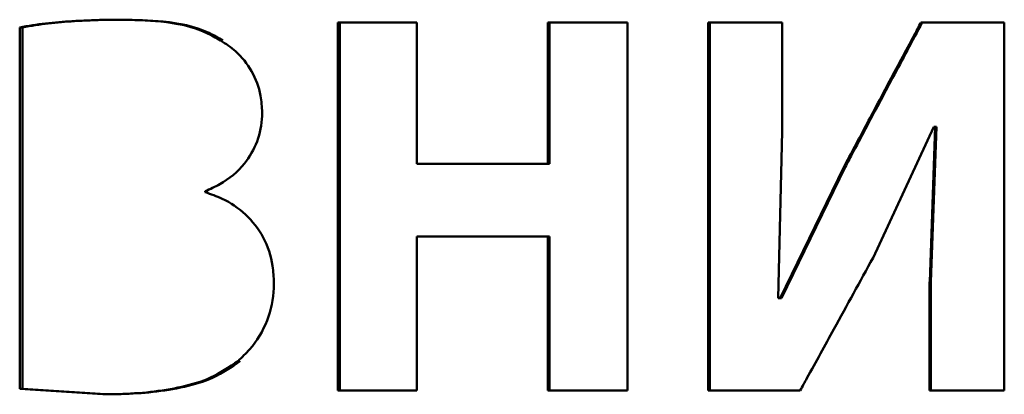
# Paper-space layout 'Лист1' of a CAD drawing. Units: millimetres. Extents: x -4546 to 1563, y 1764 to 6728.
# Drawn here: x 267 to 281, y 5967 to 5972 of the extents above; entities that cross this region are included whole.
import ezdxf

# ---------------------------------------------------------------- set-up
doc = ezdxf.new("R2010")
doc.units = ezdxf.units.MM

psp = doc.layouts.new('Лист1')

# ---------------------------------------------------------------- linework, layer by layer
at = {"color": 7, "linetype": 'Continuous', "lineweight": 50}
for p, q in [((267.097, 5972.115), (267.097, 5966.976)), ((267.135, 5972.115), (267.097, 5972.115)), ((267.135, 5966.976), (267.135, 5972.115)), ((268.513, 5972.224), (268.548, 5972.224)), ((271.622, 5972.185), (271.623, 5966.954)), ((272.749, 5972.185), (271.622, 5972.185)), ((271.653, 5972.185), (271.622, 5972.185)), ((271.653, 5966.954), (271.653, 5972.185)), ((271.653, 5972.185), (272.749, 5972.185)), ((272.749, 5970.175), (272.749, 5972.185)), ((275.745, 5972.186), (274.61, 5972.185)), ((274.61, 5972.185), (274.61, 5970.175)), ((274.61, 5972.185), (274.637, 5972.185)), ((274.637, 5972.185), (275.745, 5972.186)), ((274.637, 5970.175), (274.637, 5972.185)), ((275.745, 5966.955), (275.745, 5972.186)), ((277.945, 5972.186), (276.892, 5972.186)), ((276.892, 5972.186), (276.892, 5966.955)), ((276.892, 5972.186), (276.914, 5972.186)), ((276.915, 5966.955), (276.914, 5972.186)), ((277.945, 5972.186), (276.914, 5972.186)), ((277.945, 5970.633), (277.945, 5972.186)), ((281.105, 5972.186), (279.92, 5972.186)), ((279.92, 5972.186), (279.938, 5972.186)), ((279.938, 5972.186), (281.105, 5972.186)), ((281.105, 5966.955), (281.105, 5972.186)), ((277.887, 5968.266), (277.944, 5970.633)), ((279.238, 5968.841), (280.102, 5970.703)), ((280.122, 5970.703), (280.044, 5968.499)), ((280.14, 5970.703), (280.062, 5968.499)), ((280.122, 5970.703), (280.102, 5970.703)), ((280.122, 5970.703), (280.14, 5970.703)), ((274.61, 5970.175), (272.749, 5970.175)), ((272.749, 5970.175), (272.778, 5970.175)), ((272.778, 5970.175), (274.637, 5970.175)), ((274.61, 5970.175), (274.637, 5970.175)), ((278.821, 5970.129), (277.915, 5968.266)), ((278.842, 5970.129), (277.936, 5968.267)), ((278.821, 5970.129), (278.842, 5970.129)), ((269.737, 5969.772), (269.737, 5969.787)), ((272.749, 5966.954), (272.749, 5969.143)), ((272.749, 5969.143), (274.61, 5969.143)), ((274.61, 5969.143), (274.611, 5966.954)), ((274.61, 5969.143), (274.637, 5969.143)), ((274.637, 5966.954), (274.637, 5969.143)), ((280.041, 5968.499), (280.041, 5966.955)), ((280.044, 5968.499), (280.062, 5968.499)), ((280.059, 5966.955), (280.059, 5968.499)), ((277.915, 5968.266), (277.887, 5968.266)), ((277.887, 5968.266), (277.908, 5968.266)), ((277.936, 5968.266), (277.908, 5968.266)), ((277.915, 5968.266), (277.936, 5968.266)), ((267.097, 5966.976), (268.282, 5966.901)), ((267.135, 5966.976), (268.318, 5966.901)), ((271.623, 5966.954), (272.749, 5966.954)), ((274.611, 5966.954), (275.745, 5966.955)), ((276.892, 5966.955), (278.202, 5966.955)), ((280.041, 5966.955), (281.105, 5966.955)), ((268.282, 5966.901), (268.318, 5966.901))]:
    psp.add_line(p, q, dxfattribs=at)
psp.add_ellipse((315.801, 5976.162), major_axis=(381.917, 0.009), ratio=0.024248, start_param=4.584516, end_param=4.584615, dxfattribs=at)
for points, knots in [([(268.513, 5972.224), (268.438, 5972.224), (268.213, 5972.222), (267.865, 5972.206), (267.467, 5972.177), (267.22, 5972.136), (267.097, 5972.115)], [0, 0, 0, 0, 0.15734, 0.472064, 0.735638, 1, 1, 1, 1]), ([(268.548, 5972.224), (268.473, 5972.224), (268.249, 5972.222), (267.901, 5972.206), (267.503, 5972.177), (267.257, 5972.136), (267.135, 5972.115)], [0, 0, 0, 0, 0.157575, 0.472769, 0.73599, 1, 1, 1, 1]), ([(269.955, 5971.929), (269.888, 5971.967), (269.625, 5972.117), (269.127, 5972.214), (268.71, 5972.221), (268.513, 5972.224)], [0, 0, 0, 0, 0.152268, 0.6001912, 1, 1, 1, 1]), ([(269.988, 5971.929), (269.922, 5971.967), (269.659, 5972.117), (269.161, 5972.214), (268.745, 5972.221), (268.548, 5972.224)], [0, 0, 0, 0, 0.152485, 0.60015, 1, 1, 1, 1]), ([(279.92, 5972.186), (279.888, 5972.127), (279.732, 5971.834), (279.47, 5971.345), (279.136, 5970.718), (278.926, 5970.325), (278.821, 5970.129)], [0, 0, 0, 0, 0.085425, 0.427124, 0.713561, 1, 1, 1, 1]), ([(278.841, 5970.129), (278.873, 5970.189), (279.034, 5970.491), (279.259, 5970.914), (279.593, 5971.539), (279.797, 5971.923), (279.938, 5972.186)], [0, 0, 0, 0, 0.088056, 0.440279, 0.61639, 1, 1, 1, 1]), ([(270.546, 5970.905), (270.542, 5970.985), (270.531, 5971.19), (270.412, 5971.502), (270.202, 5971.768), (270.029, 5971.881), (269.955, 5971.929)], [0, 0, 0, 0, 0.191569, 0.487836, 0.782575, 1, 1, 1, 1]), ([(269.737, 5969.787), (269.807, 5969.818), (270.015, 5969.909), (270.291, 5970.137), (270.493, 5970.487), (270.544, 5970.749), (270.546, 5970.888), (270.546, 5970.905)], [0, 0, 0, 0, 0.160442, 0.47722, 0.722004, 0.966842, 1, 1, 1, 1]), ([(270.714, 5968.483), (270.71, 5968.564), (270.701, 5968.788), (270.583, 5969.14), (270.323, 5969.471), (270.024, 5969.673), (269.818, 5969.744), (269.737, 5969.772)], [0, 0, 0, 0, 0.13533, 0.377468, 0.613975, 0.847839, 1, 1, 1, 1]), ([(278.202, 5966.955), (278.234, 5967.013), (278.393, 5967.304), (278.646, 5967.763), (278.959, 5968.334), (279.145, 5968.672), (279.238, 5968.841)], [0, 0, 0, 0, 0.092508, 0.462542, 0.731271, 1, 1, 1, 1]), ([(270.203, 5967.373), (270.26, 5967.427), (270.432, 5967.588), (270.64, 5967.934), (270.711, 5968.277), (270.714, 5968.459), (270.714, 5968.483)], [0, 0, 0, 0, 0.189039, 0.571638, 0.943004, 1, 1, 1, 1]), ([(268.282, 5966.9), (268.357, 5966.901), (268.732, 5966.904), (269.25, 5966.955), (269.829, 5967.119), (270.077, 5967.287), (270.203, 5967.373)], [0, 0, 0, 0, 0.112583, 0.564335, 0.777361, 1, 1, 1, 1]), ([(268.318, 5966.9), (268.393, 5966.901), (268.767, 5966.904), (269.285, 5966.955), (269.863, 5967.119), (270.11, 5967.287), (270.236, 5967.373)], [0, 0, 0, 0, 0.112739, 0.565129, 0.777765, 1, 1, 1, 1])]:
    psp.add_open_spline(points, degree=3, knots=knots, dxfattribs=at)

doc.saveas('drawing.dxf')
